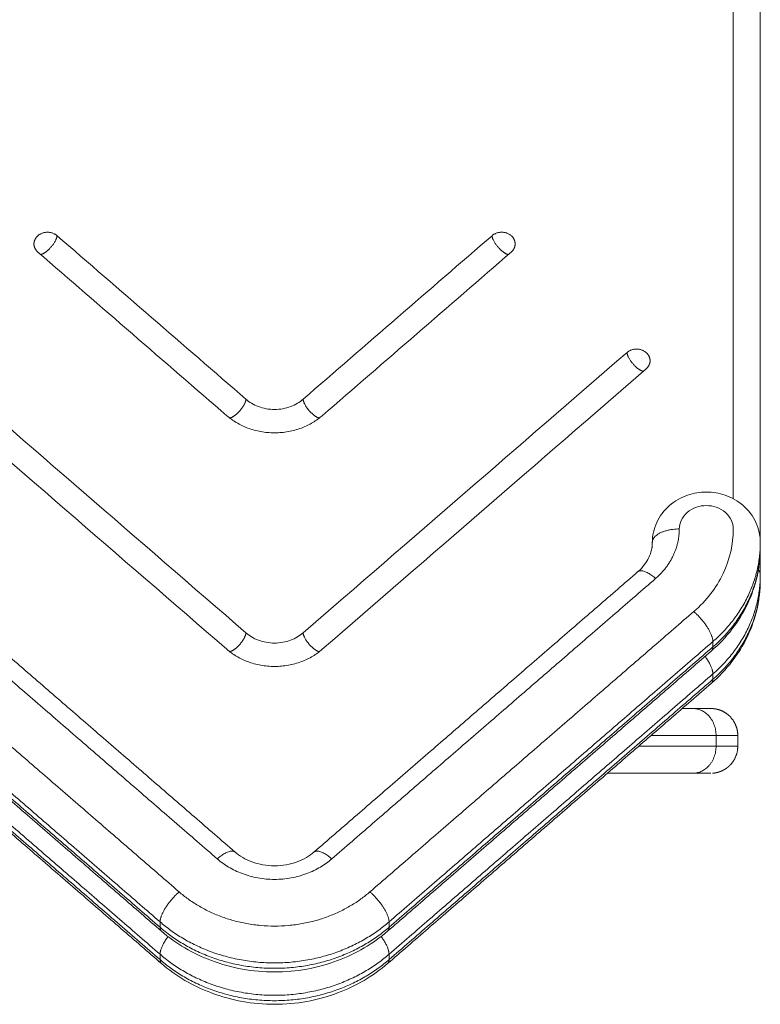
# Model space of a CAD drawing. Units: millimetres. Extents: x 25.6 to 34.3, y -3.2 to 7.2.
# Drawn here: x 32.6 to 32.7, y 3 to 3.2 of the extents above; entities that cross this region are included whole.
import ezdxf

# ---------------------------------------------------------------- set-up
doc = ezdxf.new("R2010")
doc.units = ezdxf.units.MM
doc.header["$MEASUREMENT"] = 0
doc.layers.get('0').update_dxf_attribs({"lineweight": 13})

# ---------------------------------------------------------------- blocks, each defined once
blk = doc.blocks.new('OPSI2_TR021')
for points, degree in [([(32.69508, 5.47146), (32.69508, 5.56806), (32.69508, 5.66465)], 2), ([(32.69008, 5.47955), (32.69008, 5.57055), (32.69008, 5.66156)], 2), ([(32.56478, 5.52832), (32.57645, 5.51822), (32.58811, 5.50811), (32.59978, 5.49801)], 3), ([(32.61039, 5.49801), (32.62205, 5.50811), (32.63372, 5.51822), (32.64539, 5.52832)], 3), ([(32.59625, 5.49495), (32.58458, 5.50505), (32.57291, 5.51515), (32.56125, 5.52526)], 3), ([(32.64892, 5.52526), (32.63726, 5.51515), (32.62559, 5.50505), (32.61392, 5.49495)], 3), ([(32.53978, 5.50667), (32.55978, 5.48935), (32.57978, 5.47203), (32.59978, 5.45471)], 3), ([(32.61039, 5.45471), (32.63039, 5.47203), (32.65039, 5.48935), (32.67039, 5.50667)], 3), ([(32.59625, 5.45165), (32.57625, 5.46897), (32.55625, 5.48629), (32.53625, 5.50361)], 3), ([(32.67392, 5.50361), (32.65392, 5.48629), (32.63392, 5.46897), (32.61392, 5.45165)], 3), ([(32.67508, 5.47046), (32.67508, 5.47096), (32.67508, 5.47146)], 2), ([(32.69508, 5.47146), (32.69508, 5.47145), (32.69508, 5.47145), (32.69508, 5.47144)], 3), ([(32.69508, 5.47144), (32.69508, 5.47095), (32.69508, 5.47046)], 2), ([(32.69508, 5.46546), (32.69508, 5.46795), (32.69508, 5.47044)], 2), ([(32.53775, 5.46605), (32.56775, 5.44007), (32.59775, 5.41409)], 2), ([(32.61242, 5.41409), (32.64242, 5.44007), (32.67242, 5.46605)], 2), ([(32.59448, 5.41281), (32.56448, 5.43879), (32.53448, 5.46478)], 2), ([(32.67569, 5.46478), (32.64569, 5.43879), (32.61569, 5.41281)], 2), ([(32.69508, 5.46446), (32.69508, 5.46496), (32.69508, 5.46546)], 2), ([(32.52741, 5.45865), (32.55741, 5.43267), (32.58741, 5.40669)], 2), ([(32.62276, 5.40669), (32.65276, 5.43267), (32.68276, 5.45865)], 2), ([(32.52387, 5.45309), (32.55387, 5.42711), (32.58387, 5.40113)], 2), ([(32.6263, 5.40113), (32.6563, 5.42711), (32.6863, 5.45309)], 2), ([(32.6863, 5.45209), (32.6863, 5.45259), (32.6863, 5.45309)], 2), ([(32.52387, 5.45209), (32.55387, 5.42611), (32.58387, 5.40013)], 2), ([(32.58413, 5.39941), (32.55413, 5.42539), (32.52413, 5.45137)], 2), ([(32.68604, 5.45137), (32.65604, 5.42539), (32.62604, 5.39941)], 2), ([(32.6263, 5.40013), (32.6563, 5.42611), (32.6863, 5.45209)], 2), ([(32.52387, 5.44709), (32.55387, 5.42111), (32.58387, 5.39513)], 2), ([(32.52387, 5.44609), (32.55387, 5.42011), (32.58387, 5.39413)], 2), ([(32.6263, 5.39513), (32.6563, 5.42111), (32.6863, 5.44709)], 2), ([(32.6263, 5.39413), (32.6563, 5.42011), (32.6863, 5.44609)], 2), ([(32.6863, 5.44609), (32.6863, 5.44659), (32.6863, 5.44709)], 2), ([(32.58413, 5.39341), (32.55413, 5.41939), (32.52413, 5.44537)], 2), ([(32.68604, 5.44537), (32.65604, 5.41939), (32.62604, 5.39341)], 2), ([(32.68256, 5.44068), (32.68159, 5.44068), (32.68062, 5.44068)], 2), ([(32.68689, 5.43568), (32.68087, 5.43568), (32.67484, 5.43568)], 2), ([(32.68689, 5.43568), (32.68689, 5.43468), (32.68689, 5.43368)], 2), ([(32.69091, 5.43568), (32.69091, 5.43468), (32.69091, 5.43368)], 2), ([(32.68689, 5.43368), (32.67971, 5.43368), (32.67253, 5.43368)], 2), ([(32.68256, 5.42868), (32.67466, 5.42868), (32.66676, 5.42868)], 2), ([(32.58387, 5.40013), (32.58387, 5.40063), (32.58387, 5.40113)], 2), ([(32.6263, 5.40013), (32.6263, 5.40063), (32.6263, 5.40113)], 2), ([(32.58387, 5.39413), (32.58387, 5.39463), (32.58387, 5.39513)], 2), ([(32.6263, 5.39413), (32.6263, 5.39463), (32.6263, 5.39513)], 2)]:
    blk.add_open_spline(points, degree=degree)
for points, weights in [([(32.56125, 5.52832), (32.56051, 5.52769), (32.56051, 5.52679)], [1, 0.923879532511, 1]), ([(32.56125, 5.52832), (32.56301, 5.52985), (32.56478, 5.52832)], [1, 0.707106781186, 1]), ([(32.64539, 5.52832), (32.64716, 5.52985), (32.64892, 5.52832)], [1, 0.707106781187, 1]), ([(32.64892, 5.52832), (32.64966, 5.52769), (32.64966, 5.52679)], [1, 0.923879532511, 1]), ([(32.56051, 5.52679), (32.56051, 5.52589), (32.56125, 5.52526)], [1, 0.923879532511, 1]), ([(32.64966, 5.52679), (32.64966, 5.52589), (32.64892, 5.52526)], [1, 0.923879532511, 1]), ([(32.67039, 5.50667), (32.67216, 5.5082), (32.67392, 5.50667)], [1, 0.707106781187, 1]), ([(32.67392, 5.50667), (32.67466, 5.50604), (32.67466, 5.50514)], [1, 0.923879532511, 1]), ([(32.67466, 5.50514), (32.67466, 5.50424), (32.67392, 5.50361)], [1, 0.923879532511, 1]), ([(32.67508, 5.47146), (32.67509, 5.47396), (32.68008, 5.47396)], [0.999489584546, 0.707362211673, 1]), ([(32.68008, 5.47396), (32.68008, 5.46858), (32.67569, 5.46478)], [1, 0.923879532511, 1]), ([(32.6863, 5.45309), (32.69507, 5.46069), (32.69508, 5.47144)], [1, 0.923958701367, 0.999841826966]), ([(32.69508, 5.47146), (32.69508, 5.47146), (32.69508, 5.47146)], [0.999941665871, 0.999897094739, 0.999852537179]), ([(32.6863, 5.45209), (32.69507, 5.45969), (32.69508, 5.47044)], [1, 0.923958706628, 0.999841816468]), ([(32.69508, 5.47044), (32.69508, 5.47045), (32.69508, 5.47046)], [0.999841816468, 0.999920825884, 1]), ([(32.67569, 5.46478), (32.67332, 5.46683), (32.67242, 5.46605)], [1, 0.78228909799, 0.888232236493]), ([(32.69472, 5.4664), (32.69508, 5.46595), (32.69508, 5.46546)], [0.888475000263, 0.92506668538, 1]), ([(32.6863, 5.44709), (32.69508, 5.4547), (32.69508, 5.46546)], [1, 0.923879532511, 1]), ([(32.6863, 5.44609), (32.69508, 5.4537), (32.69508, 5.46446)], [1, 0.923879532511, 1]), ([(32.6863, 5.45309), (32.6863, 5.45559), (32.68276, 5.45865)], [1, 0.707106781187, 1]), ([(32.68604, 5.45137), (32.6863, 5.4516), (32.6863, 5.45209)], [0.888232236454, 0.924817683168, 1]), ([(32.68486, 5.45035), (32.6863, 5.44835), (32.6863, 5.44709)], [0.858453911022, 0.826764127727, 1]), ([(32.6863, 5.44609), (32.6863, 5.4456), (32.68604, 5.44537)], [1, 0.924817683196, 0.888232236493]), ([(32.68591, 5.44068), (32.68591, 5.44068), (32.68256, 5.44068)], [1, 0.965925826289, 1]), ([(32.68689, 5.43568), (32.68689, 5.44068), (32.68256, 5.44068)], [1, 0.707106781186, 1]), ([(32.69091, 5.43568), (32.69091, 5.43568), (32.68689, 5.43568)], [0.933012701892, 0.933012701892, 1]), ([(32.68256, 5.42868), (32.68689, 5.42868), (32.68689, 5.43368)], [1, 0.707106781186, 1]), ([(32.69091, 5.43368), (32.69091, 5.43368), (32.68689, 5.43368)], [0.933012701892, 0.933012701892, 1]), ([(32.68591, 5.42868), (32.68591, 5.42868), (32.68256, 5.42868)], [1, 0.965925826289, 1]), ([(32.59448, 5.41281), (32.59685, 5.41487), (32.59775, 5.41409)], [1, 0.78228909799, 0.888232236493]), ([(32.61242, 5.41409), (32.61332, 5.41487), (32.61569, 5.41281)], [0.888232236493, 0.78228909799, 1]), ([(32.61569, 5.41281), (32.60508, 5.40363), (32.59448, 5.41281)], [1, 0.707106781187, 1]), ([(32.58741, 5.40669), (32.58387, 5.40363), (32.58387, 5.40113)], [1, 0.707106780742, 1]), ([(32.58741, 5.40669), (32.60508, 5.39138), (32.62276, 5.40669)], [1, 0.707106781157, 1]), ([(32.62276, 5.40669), (32.6263, 5.40363), (32.6263, 5.40113)], [1, 0.707106781187, 1]), ([(32.58387, 5.40113), (32.60508, 5.38276), (32.6263, 5.40113)], [1, 0.707106781187, 1]), ([(32.58387, 5.40013), (32.60508, 5.38176), (32.6263, 5.40013)], [1, 0.707106781187, 1]), ([(32.58413, 5.39941), (32.58387, 5.39964), (32.58387, 5.40013)], [0.88823223629, 0.924817683047, 1]), ([(32.58534, 5.39842), (32.58387, 5.39641), (32.58387, 5.39513)], [0.859032171693, 0.825227625606, 1]), ([(32.62483, 5.39842), (32.6263, 5.39641), (32.6263, 5.39513)], [0.859033048049, 0.825225361099, 1]), ([(32.6263, 5.40013), (32.6263, 5.39964), (32.62604, 5.39941)], [1, 0.924817683047, 0.88823223629]), ([(32.58387, 5.39513), (32.60508, 5.37676), (32.6263, 5.39513)], [1, 0.707106781187, 1]), ([(32.58387, 5.39413), (32.60508, 5.37576), (32.6263, 5.39413)], [1, 0.707106781187, 1]), ([(32.58413, 5.39341), (32.58387, 5.39364), (32.58387, 5.39413)], [0.88823223629, 0.924817683047, 1]), ([(32.62604, 5.39341), (32.6263, 5.39364), (32.6263, 5.39413)], [0.888232236487, 0.92481768319, 1])]:
    blk.add_rational_spline(points, weights, degree=2)
for points, weights, degree, knots in [([(32.56175, 5.52482), (32.56242, 5.52492), (32.56335, 5.52586), (32.56478, 5.52729), (32.56478, 5.52832)], [0.906456338207, 0.83794900296, 1, 0.772200593392, 1], 2, [-2.356561, -2.356561, -2.356561, -1.376998, -1.376998, 0, 0, 0]), ([(32.64539, 5.52832), (32.64539, 5.52729), (32.64682, 5.52586), (32.64775, 5.52492), (32.64842, 5.52482)], [1, 0.772200593392, 1, 0.83793962829, 0.906464265294], 2, [3.141593, 3.141593, 3.141593, 4.518591, 4.518591, 5.49821, 5.49821, 5.49821]), ([(32.67039, 5.50667), (32.67039, 5.50564), (32.67182, 5.50421), (32.67275, 5.50327), (32.67342, 5.50317)], [1, 0.772200593392, 1, 0.83793962829, 0.906464265294], 2, [3.141593, 3.141593, 3.141593, 4.518591, 4.518591, 5.49821, 5.49821, 5.49821]), ([(32.59678, 5.49451), (32.59729, 5.4946), (32.59801, 5.49523), (32.59978, 5.49676), (32.59978, 5.49801)], [0.853575798881, 0.855364914175, 1, 0.707106781187, 1], 2, [1.987784, 1.987784, 1.987784, 3.926991, 3.926991, 7.853982, 7.853982, 7.853982]), ([(32.61339, 5.49451), (32.61288, 5.4946), (32.61216, 5.49523), (32.61039, 5.49676), (32.61039, 5.49801)], [0.853575295001, 0.855344431129, 1, 0.707106781187, 1], 2, [1.987509, 1.987509, 1.987509, 3.926991, 3.926991, 7.853982, 7.853982, 7.853982]), ([(32.59678, 5.45121), (32.59729, 5.4513), (32.59801, 5.45193), (32.59978, 5.45346), (32.59978, 5.45471)], [0.853576455731, 0.855391272858, 1, 0.707106781187, 1], 2, [1.988137, 1.988137, 1.988137, 3.926991, 3.926991, 7.853982, 7.853982, 7.853982]), ([(32.61339, 5.45121), (32.61288, 5.4513), (32.61216, 5.45193), (32.61039, 5.45346), (32.61039, 5.45471)], [0.85357513349, 0.855337815847, 1, 0.707106781187, 1], 2, [1.98742, 1.98742, 1.98742, 3.926991, 3.926991, 7.853982, 7.853982, 7.853982]), ([(32.68591, 5.44068), (32.68595, 5.44068), (32.68602, 5.44068), (32.68611, 5.44067), (32.68616, 5.44067), (32.68631, 5.44066), (32.68641, 5.44065), (32.68661, 5.44063), (32.68672, 5.44061), (32.68714, 5.44054), (32.68745, 5.44045), (32.68838, 5.44008), (32.68896, 5.4397), (32.68944, 5.43921), (32.69042, 5.43824), (32.69091, 5.43698), (32.69091, 5.43568)], [1, 1, 1, 1, 1, 1, 1, 1, 1, 1, 1, 1, 1, 1, 1, 1.05719095842, 1.17157287525], 3, [0, 0, 0, 0, 0.113004, 0.113004, 0.263684, 0.263684, 0.572043, 0.572043, 0.887035, 0.887035, 1.868763, 1.868763, 3.942832, 3.942832, 3.942832, 8.084968, 8.084968, 8.084968, 8.084968]), ([(32.68621, 5.42869), (32.68625, 5.42869), (32.68632, 5.42869), (32.6864, 5.4287), (32.68647, 5.42871), (32.68655, 5.42872), (32.68663, 5.42873), (32.6867, 5.42874), (32.68678, 5.42875), (32.68686, 5.42877), (32.68694, 5.42878), (32.68701, 5.4288), (32.68709, 5.42882), (32.68717, 5.42884), (32.68725, 5.42886), (32.68732, 5.42888), (32.6874, 5.42891), (32.68748, 5.42893), (32.68756, 5.42896), (32.68763, 5.42899), (32.68771, 5.42901), (32.68779, 5.42904), (32.68787, 5.42908), (32.68794, 5.42911), (32.68802, 5.42914), (32.68809, 5.42918), (32.68817, 5.42922), (32.68824, 5.42926), (32.68832, 5.4293), (32.68839, 5.42934), (32.68846, 5.42938), (32.68854, 5.42942), (32.68861, 5.42947), (32.68868, 5.42952), (32.68875, 5.42956), (32.68882, 5.42961), (32.68889, 5.42966), (32.68896, 5.42972), (32.68903, 5.42977), (32.68909, 5.42982), (32.68916, 5.42988), (32.68922, 5.42994), (32.68929, 5.42999), (32.68935, 5.43005), (32.68941, 5.43011), (32.68944, 5.43014), (32.69042, 5.43112), (32.69091, 5.43237), (32.69091, 5.43368)], [1, 1, 1, 1, 1, 1, 1, 1, 1, 1, 1, 1, 1, 1, 1, 1, 1, 1, 1, 1, 1, 1, 1, 1, 1, 1, 1, 1, 1, 1, 1, 1, 1, 1, 1, 1, 1, 1, 1, 1, 1, 1, 1, 1, 1, 1, 1, 1.05719095842, 1.17157287525], 3, [0, 0, 0, 0, 0.152527, 0.152527, 0.305054, 0.305054, 0.460861, 0.460861, 0.616668, 0.616668, 0.775551, 0.775551, 0.934433, 0.934433, 1.096153, 1.096153, 1.257872, 1.257872, 1.422159, 1.422159, 1.586445, 1.586445, 1.752998, 1.752998, 1.91955, 1.91955, 2.08804, 2.08804, 2.256529, 2.256529, 2.4266, 2.4266, 2.596671, 2.596671, 2.767948, 2.767948, 2.939226, 2.939226, 3.111317, 3.111317, 3.283408, 3.283408, 3.455908, 3.455908, 3.628409, 3.628409, 3.628409, 7.770545, 7.770545, 7.770545, 7.770545])]:
    blk.add_rational_spline(points, weights, degree=degree, knots=knots)
for points, knots in [([(32.59978, 5.49801), (32.6001, 5.49773), (32.60083, 5.4972), (32.6021, 5.49659), (32.60355, 5.4962), (32.60508, 5.49606), (32.60662, 5.4962), (32.60806, 5.49659), (32.60934, 5.4972), (32.61006, 5.49773), (32.61039, 5.49801)], [-15.707938, -15.707938, -15.707938, -15.707938, -13.878116, -11.938354, -9.917678, -7.853969, -5.790261, -3.769585, -1.829822, 0, 0, 0, 0]), ([(32.61392, 5.49495), (32.61338, 5.49448), (32.61217, 5.49361), (32.61005, 5.49259), (32.60765, 5.49193), (32.60508, 5.4917), (32.60252, 5.49193), (32.60012, 5.49259), (32.598, 5.49361), (32.59679, 5.49448), (32.59625, 5.49495)], [0, 0, 0, 0, 1.829822, 3.769585, 5.790261, 7.853969, 9.917678, 11.938354, 13.878116, 15.707938, 15.707938, 15.707938, 15.707938]), ([(32.67508, 5.47146), (32.67508, 5.47273), (32.67536, 5.47398), (32.67589, 5.47513), (32.67644, 5.47634), (32.67726, 5.47743), (32.67828, 5.4783), (32.67925, 5.47914), (32.68039, 5.4798), (32.68162, 5.48022), (32.68273, 5.4806), (32.68391, 5.48079), (32.68508, 5.48079), (32.68626, 5.48079), (32.68744, 5.4806), (32.68855, 5.48022), (32.68978, 5.4798), (32.69092, 5.47914), (32.69189, 5.4783), (32.69291, 5.47743), (32.69373, 5.47634), (32.69428, 5.47513), (32.69481, 5.47398), (32.69508, 5.47273), (32.69508, 5.47146)], [0, 0, 0, 0, 3.923714, 3.923714, 3.923714, 8.041354, 8.041354, 8.041354, 11.986255, 11.986255, 11.986255, 15.53477, 15.53477, 15.53477, 19.083284, 19.083284, 19.083284, 23.028185, 23.028185, 23.028185, 27.145825, 27.145825, 27.145825, 31.069539, 31.069539, 31.069539, 31.069539]), ([(32.68276, 5.45865), (32.68508, 5.46065), (32.68878, 5.46546), (32.69009, 5.47113), (32.69008, 5.47396), (32.69008, 5.4745), (32.68984, 5.47564), (32.68872, 5.47711), (32.68702, 5.47808), (32.68508, 5.47839), (32.68315, 5.47808), (32.68145, 5.47711), (32.68033, 5.47564), (32.68008, 5.4745), (32.68008, 5.47396)], [0, 0, 0, 0, 9.817415, 19.634831, 19.634831, 19.634831, 21.519582, 23.561722, 25.603863, 27.488614, 29.373365, 31.415506, 33.457646, 35.342397, 35.342397, 35.342397, 35.342397]), ([(32.67242, 5.46605), (32.67332, 5.46683), (32.67399, 5.46772), (32.67487, 5.46957), (32.67508, 5.47052), (32.67508, 5.47146)], [0, 0, 0, 0, 4.144148, 4.144148, 8.246099, 8.246099, 8.246099, 8.246099]), ([(32.69508, 5.47044), (32.69508, 5.46686), (32.69426, 5.46329), (32.69269, 5.46002), (32.69114, 5.45677), (32.68886, 5.45381), (32.68604, 5.45137)], [0, 0, 0, 0, 11.874037, 11.874037, 11.874037, 23.668633, 23.668633, 23.668633, 23.668633]), ([(32.69508, 5.46446), (32.69508, 5.46086), (32.69427, 5.45731), (32.69269, 5.45402), (32.69113, 5.45076), (32.68886, 5.44782), (32.68604, 5.44537)], [0, 0, 0, 0, 11.898005, 11.898005, 11.898005, 23.692703, 23.692703, 23.692703, 23.692703]), ([(32.59978, 5.45471), (32.6001, 5.45443), (32.60083, 5.4539), (32.6021, 5.45329), (32.60355, 5.4529), (32.60508, 5.45276), (32.60662, 5.4529), (32.60806, 5.45329), (32.60934, 5.4539), (32.61006, 5.45443), (32.61039, 5.45471)], [-15.707938, -15.707938, -15.707938, -15.707938, -13.878116, -11.938354, -9.917678, -7.853969, -5.790261, -3.769585, -1.829822, 0, 0, 0, 0]), ([(32.61392, 5.45165), (32.61338, 5.45118), (32.61217, 5.45031), (32.61005, 5.44929), (32.60765, 5.44863), (32.60508, 5.4484), (32.60252, 5.44863), (32.60012, 5.44929), (32.598, 5.45031), (32.59679, 5.45118), (32.59625, 5.45165)], [0, 0, 0, 0, 1.829822, 3.769585, 5.790261, 7.853969, 9.917678, 11.938354, 13.878116, 15.707938, 15.707938, 15.707938, 15.707938]), ([(32.59775, 5.41409), (32.59862, 5.41334), (32.59968, 5.41271), (32.60219, 5.41177), (32.60363, 5.41151), (32.60508, 5.41151), (32.60654, 5.41151), (32.60798, 5.41177), (32.61049, 5.41271), (32.61155, 5.41334), (32.61242, 5.41409)], [0, 0, 0, 0, 4.017656, 4.017656, 8.400428, 8.400428, 8.400428, 12.783201, 12.783201, 16.800857, 16.800857, 16.800857, 16.800857]), ([(32.62604, 5.39941), (32.62335, 5.39708), (32.6202, 5.39524), (32.61677, 5.39395), (32.61307, 5.39256), (32.6091, 5.39185), (32.60508, 5.39185), (32.60107, 5.39185), (32.5971, 5.39256), (32.5934, 5.39395), (32.58996, 5.39524), (32.58682, 5.39708), (32.58413, 5.39941)], [0, 0, 0, 0, 11.201318, 11.201318, 11.201318, 23.272981, 23.272981, 23.272981, 35.344644, 35.344644, 35.344644, 46.545962, 46.545962, 46.545962, 46.545962]), ([(32.62604, 5.39341), (32.62335, 5.39108), (32.6202, 5.38924), (32.61677, 5.38795), (32.61307, 5.38656), (32.6091, 5.38585), (32.60508, 5.38585), (32.60107, 5.38585), (32.5971, 5.38656), (32.5934, 5.38795), (32.58996, 5.38924), (32.58682, 5.39108), (32.58413, 5.39341)], [0, 0, 0, 0, 11.201318, 11.201318, 11.201318, 23.272981, 23.272981, 23.272981, 35.344644, 35.344644, 35.344644, 46.545962, 46.545962, 46.545962, 46.545962])]:
    blk.add_open_spline(points, degree=3, knots=knots)

msp = doc.modelspace()

# ---------------------------------------------------------------- block references
msp.add_blockref('OPSI2_TR021', (0, -2.37793))

doc.saveas('drawing.dxf')
